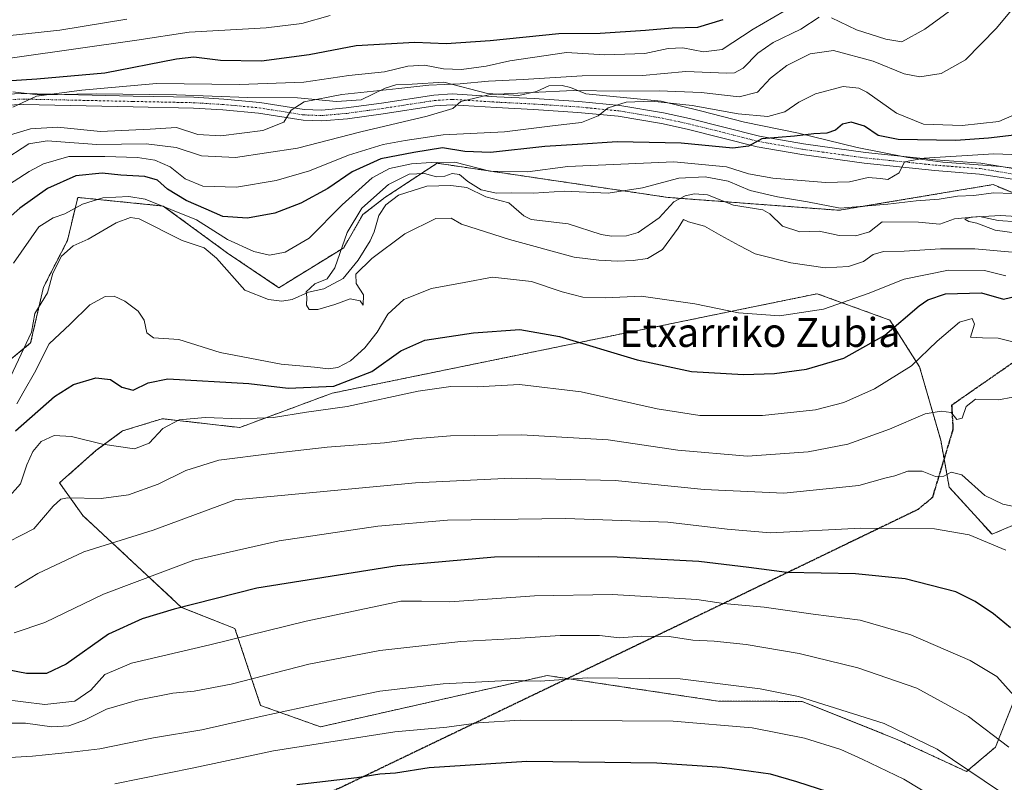
# Model space of a CAD drawing. Units: metres. Extents: x 640895 to 644339, y 4762269 to 4764653.
# Drawn here: x 643928 to 644201, y 4763378 to 4763589 of the extents above; entities that cross this region are included whole.
import ezdxf
from ezdxf.enums import TextEntityAlignment as Align

# ---------------------------------------------------------------- set-up
doc = ezdxf.new("R2010")
doc.units = ezdxf.units.M
doc.header["$MEASUREMENT"] = 0
for name, pattern in [('TRAZO_Y_PUNTO', [1, 0.5, -0.25, 0, -0.25]), ('TRAZOS', [0.75, 0.5, -0.25]), ('TRAZOS2', [0.375, 0.25, -0.125]), ('TRAZOSX2', [1.5, 1, -0.5])]:
    doc.linetypes.add(name, pattern=pattern)
for name, color, linetype, lineweight in [('Arbolado forestal', 92, 'TRAZOS', 0), ('Arbolado forestal CxS', 92, 'Continuous', 0), ('Corriente natural lineal', 142, 'Continuous', 13), ('Curva de nivel maestra', 36, 'Continuous', 30), ('Curva de nivel normal', 36, 'Continuous', 0), ('Espacio natural protegido', 2, 'Continuous', 13), ('Espacio natural protegido CxS', 2, 'Continuous', 0), ('Pista no pavimentada', 254, 'Continuous', 13), ('Pista no pavimentada Cxs', 254, 'Continuous', 0), ('Pista pavimentada eje', 135, 'TRAZO_Y_PUNTO', 0), ('Ruta', 19, 'TRAZOS2', 30), ('Senda', 19, 'TRAZOSX2', 0), ('Texto cartográfico', 19, 'Continuous', 0)]:
    doc.layers.add(name, color=color, linetype=linetype, lineweight=lineweight)
doc.styles.add('Arial', font='txt', dxfattribs={"height": 0.2})

# ---------------------------------------------------------------- blocks, each defined once
blk = doc.blocks.new('*U154')
at = {"layer": 'Arbolado forestal CxS', "color": 92, "linetype": 'Continuous', "lineweight": 0}
for points in [[(643915.67, 4763486.51, 818.29), (643931.48, 4763499.49, 817.41), (643935.03, 4763514.88, 817.24), (643941.66, 4763527.83, 816.95), (643944.5, 4763539.74, 820.88), (643968.16, 4763537.37, 819.08), (643985.9, 4763524.35, 816.61), (644000.15, 4763514.78, 815.67), (644018.06, 4763525.82, 814.89), (644023.34, 4763534.98, 815.14), (644029.48, 4763539.73, 814.37), (644043.87, 4763549.21, 818.26), (644107.75, 4763539.74, 812.06), (644155.07, 4763536.18, 814.38), (644197.65, 4763543.28, 816.93), (644205, 4763540.23, 814.46)], [(644218.12, 4763455.48, 835.05), (644197.36, 4763446.58, 844.03), (644185.53, 4763459.6, 841.11), (644183.16, 4763472.62, 836.66), (644177.33, 4763492.87, 830.15), (644169.08, 4763505.82, 823.47), (644149.02, 4763513.11, 818.33), (644131.27, 4763509.47, 819.25), (644014.9, 4763485.61, 825.59), (643989.29, 4763476.1, 830.94), (643967.86, 4763478.55, 828.96), (643963.51, 4763477.2, 828.19), (643956.91, 4763475.16, 828.4), (643949.54, 4763469.71, 830.51), (643939.47, 4763460.79, 833.59), (643945.95, 4763451.73, 836.44), (643973.24, 4763426.35, 850.08), (643987.97, 4763420.54, 854.01), (643995.07, 4763399.24, 863.02), (644011.63, 4763393.32, 867.57), (644066.35, 4763405.71, 864.86), (644074.33, 4763407.52, 864.19), (644097.99, 4763403.97, 866.23), (644121.65, 4763400.42, 867.04), (644144.89, 4763400.36, 865.38), (644171.33, 4763389.76, 865.93), (644190.33, 4763380.95, 865.13), (644198.28, 4763387.69, 860.89), (644204.52, 4763403.26, 854.27)]]:
    blk.add_polyline3d(points, dxfattribs=at)
blk = doc.blocks.new('*U158')
at = {"layer": 'Curva de nivel normal', "color": 36, "linetype": 'Continuous', "lineweight": 0}
for points in [[(644201.98, 4763387.66, 860), (644190.84, 4763396.15, 860), (644176.54, 4763404.02, 860), (644160.24, 4763409.68, 860), (644144.03, 4763413.62, 860), (644129.36, 4763416.08, 860), (644120.5, 4763417.06, 860), (644114.62, 4763417.32, 860), (644108.04, 4763418.28, 860), (644100.42, 4763418.37, 860), (644094.36, 4763417.95, 860), (644088.78, 4763418.62, 860), (644077.9, 4763418.54, 860), (644064.08, 4763417.62, 860), (644050.43, 4763416.96, 860), (644028.07, 4763414.45, 860), (644008.38, 4763410.68, 860), (643986.92, 4763405.09, 860), (643976.68, 4763403.16, 860), (643970.79, 4763402.66, 860), (643961.04, 4763400.73, 860), (643952.46, 4763398.19, 860), (643946.37, 4763395.16, 860), (643942.04, 4763393.59, 860), (643937.37, 4763393.37, 860), (643930.07, 4763394.31, 860), (643922.81, 4763394.37, 860)], [(643917.13, 4763583.6, 860), (643939.56, 4763586.01, 860), (643958.04, 4763589.08, 860)]]:
    blk.add_polyline3d(points, dxfattribs=at)
blk = doc.blocks.new('*U164')
at = {"layer": 'Curva de nivel normal', "color": 36, "linetype": 'Continuous', "lineweight": 0}
blk.add_polyline3d([(644209.58, 4763529.12, 810), (644198.2, 4763530.73, 810), (644193.11, 4763532.63, 810), (644190.94, 4763533.13, 810), (644189.86, 4763533.73, 810), (644191.62, 4763534.32, 810), (644199.77, 4763534.78, 810), (644208.23, 4763534.21, 810)], dxfattribs=at)
blk = doc.blocks.new('*U173')
at = {"layer": 'Curva de nivel normal', "color": 36, "linetype": 'Continuous', "lineweight": 0}
for points in [[(644203.5, 4763499.73, 830), (644199.08, 4763500.86, 830), (644194.72, 4763500.87, 830), (644191.36, 4763501.07, 830), (644192.53, 4763504.68, 830), (644191.9, 4763506.28, 830), (644188.32, 4763505.26, 830), (644182.18, 4763500.01, 830), (644175.07, 4763493.18, 830), (644164.86, 4763486.81, 830), (644156.4, 4763483.07, 830), (644148.5, 4763481, 830), (644133.92, 4763479.44, 830), (644116.52, 4763479.47, 830), (644104.76, 4763481.23, 830), (644083.71, 4763485.99, 830), (644066.7, 4763487.99, 830), (644054.94, 4763487.32, 830), (644047.66, 4763487.45, 830), (644038.61, 4763486.17, 830), (644019.04, 4763481.92, 830), (644007.77, 4763480.36, 830), (643998.63, 4763478.89, 830), (643989.6, 4763478.47, 830), (643979.71, 4763478.92, 830), (643972.54, 4763478.22, 830), (643968.04, 4763475.85, 830), (643964.3, 4763471.74, 830), (643960.25, 4763470.24, 830), (643951.33, 4763471.51, 830), (643942.81, 4763473.65, 830), (643938.02, 4763473.87, 830), (643934.37, 4763472.22, 830), (643932.11, 4763469.46, 830), (643930.45, 4763465.77, 830), (643928.68, 4763460.56, 830), (643924.92, 4763456.26, 830)], [(643916.95, 4763537.89, 830), (643931.04, 4763546.93, 830), (643935.08, 4763549.01, 830), (643942.04, 4763551.07, 830), (643952.04, 4763551.04, 830), (643961, 4763550.78, 830), (643965.86, 4763550.08, 830), (643970.04, 4763548.24, 830), (643974.23, 4763544.89, 830), (643979.09, 4763542.86, 830), (643988.37, 4763542.54, 830), (643999.37, 4763544.38, 830), (644008.63, 4763547.13, 830), (644019.41, 4763551.44, 830), (644028.96, 4763554.41, 830), (644035.04, 4763555.49, 830), (644045.56, 4763557.09, 830), (644062.5, 4763557.87, 830), (644076.56, 4763559.62, 830), (644083.86, 4763560.48, 830), (644088.44, 4763562.28, 830), (644091.16, 4763564.53, 830), (644096.16, 4763566.09, 830), (644103.26, 4763566.35, 830), (644114.46, 4763565.15, 830), (644127.18, 4763562.85, 830), (644135.4, 4763562.16, 830), (644140.03, 4763563.45, 830), (644143.96, 4763566.1, 830), (644148.55, 4763568.37, 830), (644156.18, 4763570.4, 830), (644160.5, 4763569.98, 830), (644162.76, 4763568.86, 830), (644170.97, 4763563.08, 830), (644178.44, 4763560.04, 830), (644189.07, 4763559.64, 830), (644199.23, 4763560.74, 830), (644206.45, 4763563.88, 830)]]:
    blk.add_polyline3d(points, dxfattribs=at)
blk = doc.blocks.new('*U176')
at = {"layer": 'Curva de nivel normal', "color": 36, "linetype": 'Continuous', "lineweight": 0}
for points in [[(644142.76, 4763592.96, 845), (644131.3, 4763586.26, 845), (644122.76, 4763580.66, 845), (644117.57, 4763579.98, 845), (644111.85, 4763581.12, 845), (644107.76, 4763580.94, 845), (644101.33, 4763579.52, 845), (644090.25, 4763579.18, 845), (644079.67, 4763579.86, 845), (644063.98, 4763577.55, 845), (644057.5, 4763576.08, 845), (644050.65, 4763575.11, 845), (644045.7, 4763575.34, 845), (644040.4, 4763576.32, 845), (644035.84, 4763576.09, 845), (644029.32, 4763574.5, 845), (644019.48, 4763573.5, 845), (644007.05, 4763571.59, 845), (643989.24, 4763570.93, 845), (643966.27, 4763571.27, 845), (643945.67, 4763569.44, 845), (643933.08, 4763567.72, 845), (643926.53, 4763564.66, 845)], [(643926.96, 4763419.31, 845), (643935.37, 4763422.2, 845), (643951.65, 4763430.06, 845), (643976.61, 4763439.46, 845), (644000.25, 4763444.73, 845), (644027.54, 4763448.83, 845), (644046.75, 4763450.45, 845), (644079.38, 4763450.95, 845), (644107.7, 4763449.9, 845), (644124.15, 4763448.03, 845), (644136.07, 4763446.97, 845), (644161.04, 4763448.25, 845), (644181.43, 4763448.1, 845), (644191.03, 4763446.45, 845), (644201.16, 4763442.18, 845)]]:
    blk.add_polyline3d(points, dxfattribs=at)
blk = doc.blocks.new('*U182')
at = {"layer": 'Curva de nivel normal', "color": 36, "linetype": 'Continuous', "lineweight": 0}
for points in [[(644230.27, 4763368.44, 855), (644209.04, 4763395.74, 855), (644198.66, 4763407.26, 855), (644191.28, 4763411.71, 855), (644174.88, 4763418.81, 855), (644160.93, 4763422.79, 855), (644147.86, 4763424.47, 855), (644134.36, 4763426.4, 855), (644123.12, 4763427.44, 855), (644115.72, 4763428.56, 855), (644092.32, 4763429.93, 855), (644070.86, 4763429.55, 855), (644047.38, 4763427.87, 855), (644039.58, 4763428.11, 855), (644033.88, 4763428.08, 855), (644007.71, 4763422.58, 855), (643981.04, 4763415.99, 855), (643959.37, 4763410.91, 855), (643952.04, 4763407.79, 855), (643948.11, 4763403.43, 855), (643943.73, 4763400.44, 855), (643935.45, 4763399.47, 855), (643923.46, 4763400.99, 855)], [(643910.76, 4763576.14, 855), (643960.83, 4763583.26, 855), (643975.28, 4763585.45, 855), (643996.61, 4763586.61, 855), (644006.44, 4763587.89, 855), (644014.35, 4763590.1, 855)]]:
    blk.add_polyline3d(points, dxfattribs=at)
blk = doc.blocks.new('*U188')
at = {"layer": 'Curva de nivel normal', "color": 36, "linetype": 'Continuous', "lineweight": 0}
for points in [[(644204.78, 4763453.99, 840), (644200.37, 4763454.9, 840), (644195.39, 4763457.29, 840), (644189.02, 4763462.98, 840), (644186.03, 4763463.8, 840), (644184.03, 4763462.62, 840), (644181.7, 4763462.58, 840), (644178.03, 4763464, 840), (644174.06, 4763464.07, 840), (644170.48, 4763462.74, 840), (644167.72, 4763462.1, 840), (644160.54, 4763460.11, 840), (644139.79, 4763457.98, 840), (644117.76, 4763458.92, 840), (644093.09, 4763461.49, 840), (644064.51, 4763462.11, 840), (644037.95, 4763460.83, 840), (643988.04, 4763456.11, 840), (643965.4, 4763447.74, 840), (643946.16, 4763441.76, 840), (643933.46, 4763435.71, 840), (643927.15, 4763431.82, 840)], [(643924.04, 4763556.49, 840), (643931.4, 4763558.7, 840), (643938.9, 4763559.22, 840), (643950.76, 4763558, 840), (643964.52, 4763558.58, 840), (643971.8, 4763559.05, 840), (643977.68, 4763557.14, 840), (643984.12, 4763556.8, 840), (643995.74, 4763558.26, 840), (644001.54, 4763560.55, 840), (644003.54, 4763563.89, 840), (644007.12, 4763566.22, 840), (644017.58, 4763568.18, 840), (644033.32, 4763569.85, 840), (644041.63, 4763570.82, 840), (644050.28, 4763571.12, 840), (644058.14, 4763571.92, 840), (644067.7, 4763572.4, 840), (644084.03, 4763573.39, 840), (644100.7, 4763573.47, 840), (644112.7, 4763574.58, 840), (644124.03, 4763574.13, 840), (644126.12, 4763574.2, 840), (644128.52, 4763575.46, 840), (644132.59, 4763579.64, 840), (644136.86, 4763582.55, 840), (644144.52, 4763586.24, 840), (644149.58, 4763589.62, 840)], [(644152.96, 4763589.37, 840), (644159.9, 4763586.05, 840), (644167.95, 4763583.48, 840), (644172.37, 4763582.82, 840), (644178.74, 4763586.24, 840), (644194.03, 4763597.56, 840)]]:
    blk.add_polyline3d(points, dxfattribs=at)
blk = doc.blocks.new('*U190')
at = {"layer": 'Curva de nivel normal', "color": 36, "linetype": 'Continuous', "lineweight": 0}
for points in [[(644207.04, 4763485.24, 835), (644199.16, 4763483.76, 835), (644192.78, 4763483.96, 835), (644190.16, 4763481.96, 835), (644189.14, 4763478.67, 835), (644187.63, 4763478.35, 835), (644186.03, 4763480.22, 835), (644183.26, 4763480.65, 835), (644178.91, 4763479.91, 835), (644169.02, 4763475.63, 835), (644157.49, 4763471.54, 835), (644146.51, 4763469.37, 835), (644129.7, 4763468.19, 835), (644110.49, 4763469.8, 835), (644091.24, 4763472.66, 835), (644067.2, 4763474.06, 835), (644047.62, 4763473.81, 835), (644037.46, 4763472.99, 835), (644029.38, 4763471.89, 835), (644013.51, 4763470.69, 835), (643998.21, 4763468.91, 835), (643983.52, 4763467.12, 835), (643974.39, 4763464.25, 835), (643966.78, 4763460.42, 835), (643958.53, 4763457.49, 835), (643950.97, 4763456.46, 835), (643941.69, 4763456.64, 835), (643939.85, 4763456.31, 835), (643937.71, 4763454.33, 835), (643932.37, 4763448.1, 835), (643921.9, 4763442.7, 835)], [(643923.37, 4763549.58, 835), (643930.97, 4763554.52, 835), (643936.08, 4763555.4, 835), (643949.75, 4763554.38, 835), (643963.46, 4763554.58, 835), (643971.69, 4763553.54, 835), (643978.72, 4763551.24, 835), (643988.14, 4763550.8, 835), (644005.3, 4763553.37, 835), (644022.76, 4763557.84, 835), (644041.1, 4763562.18, 835), (644048.22, 4763564.31, 835), (644050.42, 4763566.23, 835), (644058.58, 4763568.18, 835), (644081.64, 4763569.3, 835), (644094.46, 4763569.11, 835), (644105.26, 4763569.23, 835), (644116.9, 4763568.75, 835), (644127.43, 4763567.54, 835), (644132.49, 4763568.82, 835), (644136.11, 4763572.75, 835), (644140.63, 4763576.19, 835), (644147.09, 4763579.42, 835), (644153.5, 4763580.37, 835), (644164.5, 4763577.39, 835), (644173.02, 4763573.96, 835), (644177.41, 4763573.12, 835), (644183.33, 4763574, 835), (644190.05, 4763577.76, 835), (644198.56, 4763586.55, 835), (644202.64, 4763591.41, 835)]]:
    blk.add_polyline3d(points, dxfattribs=at)
blk = doc.blocks.new('*U195')
at = {"layer": 'Curva de nivel normal', "color": 36, "linetype": 'Continuous', "lineweight": 0}
blk.add_polyline3d([(644199.46, 4763375.56, 865), (644182.2, 4763387.16, 865), (644167.56, 4763394.26, 865), (644143.85, 4763401.68, 865), (644133.24, 4763403.8, 865), (644111.08, 4763406.61, 865), (644085.39, 4763406.92, 865), (644072.42, 4763405.98, 865), (644063.47, 4763406.14, 865), (644045.54, 4763405.26, 865), (644028.07, 4763403.22, 865), (644015.99, 4763400.66, 865), (643995.53, 4763396.28, 865), (643978.8, 4763392.47, 865), (643965.44, 4763390.26, 865), (643950.62, 4763387.21, 865), (643942.74, 4763386.34, 865), (643932.04, 4763385.24, 865), (643921.04, 4763384.56, 865)], dxfattribs=at)
blk = doc.blocks.new('*U203')
at = {"layer": 'Curva de nivel normal', "color": 36, "linetype": 'Continuous', "lineweight": 0}
for points in [[(644201.16, 4763518.06, 820), (644195.23, 4763519.53, 820), (644185.36, 4763519.59, 820), (644173.03, 4763517.16, 820), (644163.12, 4763513.16, 820), (644150.77, 4763508.8, 820), (644138.56, 4763507, 820), (644127.27, 4763507.8, 820), (644115.12, 4763510.31, 820), (644100.3, 4763512.41, 820), (644090.51, 4763512, 820), (644084.2, 4763512.15, 820), (644078.49, 4763513.64, 820), (644069.95, 4763516.47, 820), (644059.18, 4763517.68, 820), (644051.38, 4763516.25, 820), (644042.36, 4763514.56, 820), (644034.7, 4763511.5, 820), (644030.27, 4763507.44, 820), (644027.28, 4763502.46, 820), (644023.89, 4763498.17, 820), (644019.91, 4763494.58, 820), (644016.47, 4763492.68, 820), (644013.86, 4763492.34, 820), (644009.98, 4763492.82, 820), (644000.74, 4763493.65, 820), (643983.85, 4763496.82, 820), (643972.42, 4763500.49, 820), (643965.49, 4763500.88, 820), (643963.58, 4763502.26, 820), (643962.91, 4763505.77, 820), (643961.26, 4763508.28, 820), (643957.53, 4763511.04, 820), (643954.61, 4763512.46, 820), (643952.05, 4763512.34, 820), (643947.87, 4763510.06, 820), (643942.45, 4763504.66, 820), (643936.64, 4763499.22, 820), (643932.54, 4763491.22, 820), (643929.69, 4763486.24, 820), (643927.68, 4763482.65, 820)], [(643926.72, 4763521.55, 820), (643933.72, 4763531.6, 820), (643937.74, 4763534.12, 820), (643940.98, 4763535.19, 820), (643945.84, 4763537.87, 820), (643951.47, 4763539.64, 820), (643958.62, 4763539.96, 820), (643963.19, 4763539.29, 820), (643977.32, 4763533.5, 820), (643985.89, 4763528.09, 820), (643993.19, 4763524.78, 820), (643997.51, 4763523.81, 820), (644001.87, 4763524.6, 820), (644008.55, 4763528.52, 820), (644017.64, 4763537.71, 820), (644025.94, 4763545.14, 820), (644030.71, 4763547.76, 820), (644036.77, 4763549.06, 820), (644042.22, 4763549.44, 820), (644048.76, 4763549.46, 820), (644058.51, 4763547.03, 820), (644068.92, 4763546.78, 820), (644080.03, 4763548.32, 820), (644109.32, 4763549.63, 820), (644123.95, 4763548.16, 820), (644130.01, 4763546.31, 820), (644136.7, 4763545.07, 820), (644151.29, 4763543.85, 820), (644157.98, 4763544.06, 820), (644163.06, 4763545.25, 820), (644166.48, 4763545.01, 820), (644168.53, 4763544.69, 820), (644171.69, 4763546.55, 820), (644173.18, 4763549.57, 820), (644178.56, 4763550.63, 820), (644197.89, 4763551.77, 820), (644205.35, 4763551.55, 820)]]:
    blk.add_polyline3d(points, dxfattribs=at)
blk = doc.blocks.new('*U204')
at = {"layer": 'Curva de nivel normal', "color": 36, "linetype": 'Continuous', "lineweight": 0}
blk.add_polyline3d([(644193.71, 4763366.28, 870), (644172.98, 4763378.85, 870), (644161.48, 4763384.35, 870), (644155.52, 4763387.05, 870), (644145.49, 4763390.18, 870), (644131.04, 4763393.03, 870), (644109.14, 4763394.92, 870), (644066.86, 4763395.18, 870), (644055.36, 4763394.42, 870), (644046.59, 4763393.26, 870), (644032.16, 4763391.91, 870), (643998.68, 4763386.71, 870), (643976.62, 4763381.96, 870), (643954.8, 4763377.54, 870)], dxfattribs=at)
blk = doc.blocks.new('*U205')
at = {"layer": 'Curva de nivel normal', "color": 36, "linetype": 'Continuous', "lineweight": 0}
blk.add_polyline3d([(644202.9, 4763524.56, 815), (644192.62, 4763525.54, 815), (644183.07, 4763525.57, 815), (644173.09, 4763524.86, 815), (644167.31, 4763524.81, 815), (644164.5, 4763523.97, 815), (644161.78, 4763522.06, 815), (644157.65, 4763520.66, 815), (644151.18, 4763520.28, 815), (644141.68, 4763521.66, 815), (644131.82, 4763524.18, 815), (644127.47, 4763526.42, 815), (644122.39, 4763529.25, 815), (644117.82, 4763531.83, 815), (644113.45, 4763532.98, 815), (644112.02, 4763533.66, 815), (644110.58, 4763531.22, 815), (644106.25, 4763525.3, 815), (644102.04, 4763522.89, 815), (644098.08, 4763522.32, 815), (644093.77, 4763522.15, 815), (644088.61, 4763522.4, 815), (644081.76, 4763523.25, 815), (644063.93, 4763528.12, 815), (644050.64, 4763532.36, 815), (644047.79, 4763533.98, 815), (644043.58, 4763533.91, 815), (644035.01, 4763529.64, 815), (644025.85, 4763522.89, 815), (644021.46, 4763518.55, 815), (644021.54, 4763515.97, 815), (644023.55, 4763512.84, 815), (644023.48, 4763509.95, 815), (644022.64, 4763511.15, 815), (644019.88, 4763511.73, 815), (644015.6, 4763510.11, 815), (644010.87, 4763508.72, 815), (644008.55, 4763508.73, 815), (644007.78, 4763509.96, 815), (644007.87, 4763512.05, 815), (644007.72, 4763513.6, 815), (644010.07, 4763515.89, 815), (644013.51, 4763517.19, 815), (644015.6, 4763520.25, 815), (644019.03, 4763530.05, 815), (644023.08, 4763536.8, 815), (644030.44, 4763543.3, 815), (644036.19, 4763546.21, 815), (644040.36, 4763546.38, 815), (644043.76, 4763545.48, 815), (644046.03, 4763545.6, 815), (644048.03, 4763546.4, 815), (644050.04, 4763546.12, 815), (644052.41, 4763544.14, 815), (644056.11, 4763541.81, 815), (644060.3, 4763540.88, 815), (644064.48, 4763541.05, 815), (644070.58, 4763540.9, 815), (644079.12, 4763541.44, 815), (644091.19, 4763540.96, 815), (644100.66, 4763542.38, 815), (644110.74, 4763545.11, 815), (644118.04, 4763545.41, 815), (644124.36, 4763544.28, 815), (644130.44, 4763541.66, 815), (644138.03, 4763539.87, 815), (644146.36, 4763538.56, 815), (644155.36, 4763536.77, 815), (644168.5, 4763537.9, 815), (644176.4, 4763538.84, 815), (644182.72, 4763539.28, 815), (644187.84, 4763540.1, 815), (644192.36, 4763540.25, 815), (644197.78, 4763541, 815), (644203.01, 4763540.84, 815)], dxfattribs=at)
blk = doc.blocks.new('*U212')
at = {"layer": 'Curva de nivel maestra', "color": 36, "linetype": 'Continuous', "lineweight": 30}
for points in [[(644202.48, 4763420.75, 850), (644197.8, 4763424.58, 850), (644192.7, 4763427.96, 850), (644187.36, 4763430.68, 850), (644173.36, 4763434.22, 850), (644159.62, 4763435.67, 850), (644140.58, 4763436.05, 850), (644130.09, 4763437.43, 850), (644116.23, 4763439.04, 850), (644093.7, 4763440.22, 850), (644071.8, 4763440.32, 850), (644059.75, 4763440.27, 850), (644032.86, 4763437.85, 850), (643994.04, 4763431.65, 850), (643971.19, 4763425.91, 850), (643962.32, 4763423.17, 850), (643953.04, 4763418.92, 850), (643941.33, 4763410.66, 850), (643935.85, 4763408.11, 850), (643930.33, 4763408.07, 850), (643919.71, 4763410.07, 850)], [(643918.98, 4763571.62, 850), (643933.2, 4763572.5, 850), (643952.04, 4763574.22, 850), (643971.79, 4763578.07, 850), (643976.6, 4763578.65, 850), (643984.01, 4763577.66, 850), (643995.32, 4763577.5, 850), (644008.47, 4763579.3, 850), (644021.52, 4763581.78, 850), (644037.7, 4763582.71, 850), (644046.36, 4763582.34, 850), (644058.56, 4763583.14, 850), (644077.58, 4763585.06, 850), (644088.95, 4763585.14, 850), (644101.56, 4763585.97, 850), (644108.86, 4763586.64, 850), (644116.04, 4763586.83, 850), (644123.02, 4763588.93, 850)]]:
    blk.add_polyline3d(points, dxfattribs=at)
blk = doc.blocks.new('*U221')
at = {"layer": 'Curva de nivel maestra', "color": 36, "linetype": 'Continuous', "lineweight": 30}
blk.add_polyline3d([(644155.1, 4763374.31, 875), (644143.42, 4763378.13, 875), (644136.05, 4763380.26, 875), (644122.71, 4763382.09, 875), (644104.7, 4763383.3, 875), (644068.7, 4763383.76, 875), (644041.7, 4763381.95, 875), (644032.43, 4763380.55, 875), (644028.02, 4763380.21, 875), (644021.72, 4763379.25, 875), (644005.1, 4763377.28, 875)], dxfattribs=at)
blk = doc.blocks.new('*U224')
at = {"layer": 'Curva de nivel maestra', "color": 36, "linetype": 'Continuous', "lineweight": 30}
for points in [[(644205.04, 4763557.15, 825), (644196.42, 4763556.11, 825), (644187.38, 4763555.5, 825), (644171.4, 4763555.79, 825), (644165.83, 4763556.88, 825), (644162.06, 4763559.44, 825), (644158.36, 4763560.58, 825), (644156.03, 4763559.99, 825), (644154.03, 4763558.31, 825), (644151.7, 4763557.53, 825), (644148.03, 4763557.33, 825), (644142.7, 4763556.67, 825), (644133.7, 4763555.91, 825), (644130.03, 4763553.96, 825), (644125.7, 4763553.4, 825), (644111.36, 4763554.73, 825), (644093.7, 4763555.11, 825), (644082.7, 4763554.41, 825), (644073.7, 4763553.82, 825), (644058.69, 4763552.16, 825), (644051.6, 4763552.43, 825), (644045.35, 4763553.5, 825), (644037.41, 4763552.13, 825), (644028.32, 4763550.43, 825), (644020.37, 4763546.79, 825), (644013.68, 4763542.24, 825), (644006.21, 4763538.14, 825), (643998.98, 4763535.43, 825), (643991.5, 4763534, 825), (643984.66, 4763534.47, 825), (643980, 4763536.5, 825), (643974.53, 4763538.93, 825), (643969.34, 4763542.06, 825), (643966.52, 4763544.48, 825), (643963.05, 4763545.51, 825), (643956.4, 4763545.88, 825), (643951.3, 4763546.44, 825), (643943.99, 4763545.74, 825), (643936.13, 4763542.25, 825), (643928.47, 4763536.75, 825), (643917.17, 4763526.86, 825)], [(643927.32, 4763475.22, 825), (643938.11, 4763484.69, 825), (643943.37, 4763488.02, 825), (643949.47, 4763489.86, 825), (643953.54, 4763489.4, 825), (643956.72, 4763487.23, 825), (643959.87, 4763486.46, 825), (643963.97, 4763488.44, 825), (643969.45, 4763489.54, 825), (643991.78, 4763488.26, 825), (644002.71, 4763486.98, 825), (644015.37, 4763487.5, 825), (644025.8, 4763491.56, 825), (644033.84, 4763497.36, 825), (644040.5, 4763500.27, 825), (644053.98, 4763502.32, 825), (644066.75, 4763503.22, 825), (644077.7, 4763501.26, 825), (644099.22, 4763494.79, 825), (644114.2, 4763491.64, 825), (644128.61, 4763490.8, 825), (644137.22, 4763491.07, 825), (644146.01, 4763492.28, 825), (644156.33, 4763495.3, 825), (644167.7, 4763501.63, 825), (644177.23, 4763509.74, 825), (644179.57, 4763511.42, 825), (644184.45, 4763513.11, 825), (644194.46, 4763513.32, 825), (644200.52, 4763511.57, 825), (644205.94, 4763512.87, 825)]]:
    blk.add_polyline3d(points, dxfattribs=at)

msp = doc.modelspace()

# ---------------------------------------------------------------- linework, layer by layer
at = {"layer": 'Arbolado forestal', "color": 92, "linetype": 'TRAZOS', "lineweight": 0}
for points in [[(644241.83, 4763530.58, 811.03), (644231.55, 4763529.2, 809.72), (644217.66, 4763534.97, 811.45), (644205, 4763540.23, 814.46), (644197.65, 4763543.28, 816.93), (644155.07, 4763536.18, 814.38), (644123.48, 4763538.55, 811.83), (644111.21, 4763539.48, 811.73), (644107.75, 4763539.74, 812.06), (644043.87, 4763549.21, 818.26), (644029.47, 4763539.73, 814.37), (644023.34, 4763534.98, 815.14), (644018.06, 4763525.82, 814.89), (644000.15, 4763514.78, 815.67), (643985.9, 4763524.35, 816.61), (643968.16, 4763537.37, 819.08), (643944.5, 4763539.74, 820.88), (643941.66, 4763527.83, 816.95), (643935.03, 4763514.88, 817.24), (643933.81, 4763509.59, 817.27), (643931.48, 4763499.49, 817.41), (643929.6, 4763497.94, 817.45), (643915.67, 4763486.51, 818.29)], [(644204.52, 4763403.26, 854.27), (644198.28, 4763387.69, 860.89), (644190.33, 4763380.95, 865.13), (644171.33, 4763389.76, 865.93), (644144.89, 4763400.36, 865.38), (644121.65, 4763400.42, 867.04), (644097.99, 4763403.97, 866.23), (644079.94, 4763406.68, 864.66), (644074.33, 4763407.52, 864.19), (644066.35, 4763405.71, 864.86), (644011.63, 4763393.32, 867.57), (643995.07, 4763399.24, 863.02), (643987.97, 4763420.54, 854.01), (643973.23, 4763426.35, 850.08), (643945.95, 4763451.73, 836.44), (643939.47, 4763460.79, 833.59), (643949.54, 4763469.71, 830.51), (643956.9, 4763475.16, 828.4), (643963.51, 4763477.2, 828.19), (643967.86, 4763478.55, 828.96), (643989.29, 4763476.1, 830.94), (644014.9, 4763485.61, 825.59), (644131.27, 4763509.47, 819.25), (644149.02, 4763513.11, 818.33), (644169.08, 4763505.82, 823.47), (644177.33, 4763492.87, 830.15), (644183.16, 4763472.62, 836.66), (644184.1, 4763467.47, 838.41), (644185.53, 4763459.6, 841.11), (644197.36, 4763446.58, 844.03), (644218.12, 4763455.49, 835.05)], [(644204.52, 4763403.26, 854.27), (644198.28, 4763387.69, 860.89), (644190.33, 4763380.95, 865.13), (644171.33, 4763389.76, 865.93), (644144.89, 4763400.36, 865.38), (644121.65, 4763400.42, 867.04), (644097.99, 4763403.97, 866.23), (644079.94, 4763406.68, 864.66), (644074.33, 4763407.52, 864.19), (644066.35, 4763405.71, 864.86), (644011.63, 4763393.32, 867.57), (643995.07, 4763399.24, 863.02), (643987.97, 4763420.54, 854.01), (643973.23, 4763426.35, 850.08), (643945.95, 4763451.73, 836.44), (643939.47, 4763460.79, 833.59), (643949.54, 4763469.71, 830.51), (643956.9, 4763475.16, 828.4), (643963.51, 4763477.2, 828.19), (643967.86, 4763478.55, 828.96), (643989.29, 4763476.1, 830.94), (644014.9, 4763485.61, 825.59), (644131.27, 4763509.47, 819.25), (644149.02, 4763513.11, 818.33), (644169.08, 4763505.82, 823.47), (644177.33, 4763492.87, 830.15), (644183.16, 4763472.62, 836.66), (644184.1, 4763467.47, 838.41), (644185.53, 4763459.6, 841.11), (644197.36, 4763446.58, 844.03), (644218.12, 4763455.49, 835.05)]]:
    msp.add_polyline3d(points, dxfattribs=at)
at = {"layer": 'Arbolado forestal CxS', "color": 92, "linetype": 'Continuous', "lineweight": 0}
for points in [[(644277.38, 4763607.73, 815.85), (644267.08, 4763583.71, 817.14), (644262.2, 4763566.3, 817.42), (644261.24, 4763533.19, 811.75), (644241.83, 4763530.58, 811.03), (644231.55, 4763529.2, 809.72), (644217.66, 4763534.97, 811.45), (644205, 4763540.23, 814.46), (644197.65, 4763543.28, 816.93), (644155.07, 4763536.18, 814.38), (644107.75, 4763539.74, 812.06), (644043.87, 4763549.21, 818.26), (644029.48, 4763539.73, 814.37), (644023.34, 4763534.98, 815.14), (644018.06, 4763525.82, 814.89), (644000.15, 4763514.78, 815.67), (643985.9, 4763524.35, 816.61), (643968.16, 4763537.37, 819.08), (643944.5, 4763539.74, 820.88), (643941.66, 4763527.83, 816.95), (643935.03, 4763514.88, 817.24), (643931.48, 4763499.49, 817.41), (643915.67, 4763486.51, 818.29)], [(644204.52, 4763403.26, 854.27), (644198.28, 4763387.69, 860.89), (644190.33, 4763380.95, 865.13), (644171.33, 4763389.76, 865.93), (644144.89, 4763400.36, 865.38), (644121.65, 4763400.42, 867.04), (644097.99, 4763403.97, 866.23), (644074.33, 4763407.52, 864.19), (644066.35, 4763405.71, 864.86), (644011.63, 4763393.32, 867.57), (643995.07, 4763399.24, 863.02), (643987.97, 4763420.54, 854.01), (643973.24, 4763426.35, 850.08), (643945.95, 4763451.73, 836.44), (643939.47, 4763460.79, 833.59), (643949.54, 4763469.71, 830.51), (643956.91, 4763475.16, 828.4), (643963.51, 4763477.2, 828.19), (643967.86, 4763478.55, 828.96), (643989.29, 4763476.1, 830.94), (644014.9, 4763485.61, 825.59), (644131.27, 4763509.47, 819.25), (644149.02, 4763513.11, 818.33), (644169.08, 4763505.82, 823.47), (644177.33, 4763492.87, 830.15), (644183.16, 4763472.62, 836.66), (644185.53, 4763459.6, 841.11), (644197.36, 4763446.58, 844.03), (644218.12, 4763455.48, 835.05)]]:
    msp.add_polyline3d(points, dxfattribs=at)
at = {"layer": 'Corriente natural lineal', "color": 142, "linetype": 'Continuous', "lineweight": 13}
msp.add_polyline3d([(643924.54, 4763487.19, 817.67), (643931.72, 4763502.45, 817.33), (643932.6, 4763507.63, 817.29), (643936.14, 4763513.36, 817.17), (643937.58, 4763518.79, 817.09), (643939.99, 4763523.51, 817), (643943.24, 4763526.36, 816.9), (643947.42, 4763528.21, 816.72), (643955.15, 4763532.73, 816.29), (643959.14, 4763534.15, 816.4), (643961.54, 4763533.83, 816.32), (643973.35, 4763527.84, 816.07), (643979.47, 4763525.83, 816.31), (643982.89, 4763522.98, 815.64), (643990.73, 4763514.13, 815.28), (643997.24, 4763511.48, 815.31), (644000.91, 4763511.09, 815.2), (644003.77, 4763511.49, 815.12), (644008.36, 4763513.58, 814.97), (644012.52, 4763514.43, 814.86), (644017.89, 4763517.29, 814.57), (644022.1, 4763522.39, 814.61), (644025.41, 4763527.77, 814.43), (644026.51, 4763530.22, 814.32), (644027.74, 4763534.75, 814.22), (644029.74, 4763537.66, 814.12), (644033.2, 4763540.41, 814.08), (644041.07, 4763542.89, 813.94), (644047.65, 4763543.08, 813.49), (644052.1, 4763542.49, 814.05), (644057.36, 4763539.87, 814.38), (644063.69, 4763538.21, 813.49), (644067.88, 4763534.67, 813.17), (644069.93, 4763533.61, 813.04), (644080.12, 4763532.47, 812.79), (644089.28, 4763529.52, 812.58), (644092.09, 4763529.05, 812.49), (644096.28, 4763529.1, 812.53), (644099.5, 4763530.03, 812.44), (644105.31, 4763534.08, 812.1), (644109.37, 4763538.49, 811.69), (644112.45, 4763540.14, 811.8), (644115.04, 4763540.76, 812.03), (644118.7, 4763540.43, 812.27), (644125.9, 4763537.61, 812.03), (644133.98, 4763536.33, 811.97), (644135.87, 4763535.19, 811.7), (644139.45, 4763531.78, 811.51), (644144.22, 4763530.24, 811.26), (644149.58, 4763530.42, 811.41), (644155.07, 4763529.21, 811.15), (644159.67, 4763529.1, 811), (644163.51, 4763530.24, 811.06), (644167, 4763533, 810.67), (644177.03, 4763532.87, 810.36), (644182.93, 4763532.35, 810.68), (644187.01, 4763533.84, 810.55), (644193.88, 4763534.5, 810.48), (644199.09, 4763533.33, 809.78), (644209.52, 4763532.64, 809.79)], dxfattribs=at)
at = {"layer": 'Espacio natural protegido', "color": 2, "linetype": 'Continuous', "lineweight": 13}
msp.add_polyline3d([(644213.21, 4763546.51, 816.57), (644199.7, 4763548.3, 817.36), (644183.79, 4763549.51, 819.58), (644174.11, 4763550.76, 820.99), (644160.06, 4763553.55, 821.3), (644143.82, 4763557.54, 825.4), (644128.88, 4763560.56, 827.67), (644116.73, 4763563.65, 827.73), (644105.86, 4763566.4, 830.69), (644084.98, 4763568.36, 832.3), (644080.74, 4763570.15, 834.71), (644078.44, 4763570.72, 835.77), (644074.76, 4763570.62, 836), (644071.37, 4763569, 834.23), (644066.45, 4763567.97, 833.66), (644057.8, 4763568.49, 834.65), (644045.77, 4763571.59, 839.98), (644037.03, 4763571.09, 839.62), (644032.52, 4763570.89, 840.11), (644029.56, 4763569.99, 839.49), (644022.92, 4763566.76, 838.42), (644016.07, 4763566.31, 839.23), (644005.25, 4763567.28, 840.81), (643991.53, 4763567.41, 842.44), (643971.83, 4763568.13, 842.56), (643949.6, 4763568.4, 844.05), (643933.6, 4763568.08, 844.85), (643926.6, 4763568.91, 845.62)], dxfattribs=at)
msp.add_polyline3d([(644213.21, 4763546.51, 816.57), (644199.7, 4763548.3, 817.36), (644183.79, 4763549.51, 819.58), (644174.11, 4763550.76, 820.99), (644160.06, 4763553.55, 821.3), (644143.82, 4763557.54, 825.4), (644128.88, 4763560.56, 827.67), (644116.73, 4763563.65, 827.73), (644105.86, 4763566.4, 830.69), (644084.98, 4763568.36, 832.3), (644080.74, 4763570.15, 834.71), (644078.44, 4763570.72, 835.77), (644074.76, 4763570.62, 836), (644071.37, 4763569, 834.23), (644066.45, 4763567.97, 833.66), (644057.8, 4763568.49, 834.65), (644045.77, 4763571.59, 839.98), (644037.03, 4763571.09, 839.62), (644032.52, 4763570.89, 840.11), (644029.56, 4763569.99, 839.49), (644022.92, 4763566.76, 838.42), (644016.07, 4763566.31, 839.23), (644005.25, 4763567.28, 840.81), (643991.53, 4763567.41, 842.44), (643971.83, 4763568.13, 842.56), (643949.6, 4763568.4, 844.05), (643933.6, 4763568.08, 844.85), (643926.6, 4763568.91, 845.62)], dxfattribs=at)
at = {"layer": 'Espacio natural protegido CxS', "color": 2, "linetype": 'Continuous', "lineweight": 0}
for points in [[(644213.21, 4763546.51, 816.57), (644199.7, 4763548.3, 817.36), (644183.79, 4763549.51, 819.58), (644174.11, 4763550.76, 820.99), (644160.06, 4763553.55, 821.3), (644143.82, 4763557.54, 825.4), (644128.88, 4763560.56, 827.67), (644116.73, 4763563.65, 827.73), (644105.86, 4763566.4, 830.69), (644084.98, 4763568.36, 832.3), (644080.74, 4763570.15, 834.71), (644078.44, 4763570.72, 835.77), (644074.76, 4763570.62, 836), (644071.37, 4763569, 834.23), (644066.45, 4763567.97, 833.66), (644057.8, 4763568.49, 834.65), (644045.77, 4763571.59, 839.98), (644037.03, 4763571.09, 839.62), (644032.52, 4763570.89, 840.11), (644029.56, 4763569.99, 839.49), (644022.92, 4763566.76, 838.42), (644016.07, 4763566.31, 839.23), (644005.25, 4763567.28, 840.81), (643991.53, 4763567.41, 842.44), (643971.83, 4763568.13, 842.56), (643949.6, 4763568.4, 844.05), (643933.6, 4763568.08, 844.85), (643926.6, 4763568.91, 845.62)], [(644213.21, 4763546.51, 816.57), (644199.7, 4763548.3, 817.36), (644183.79, 4763549.51, 819.58), (644174.11, 4763550.76, 820.99), (644160.06, 4763553.55, 821.3), (644143.82, 4763557.54, 825.4), (644128.88, 4763560.56, 827.67), (644116.73, 4763563.65, 827.73), (644105.86, 4763566.4, 830.69), (644084.98, 4763568.36, 832.3), (644080.74, 4763570.15, 834.71), (644078.44, 4763570.72, 835.77), (644074.76, 4763570.62, 836), (644071.37, 4763569, 834.23), (644066.45, 4763567.97, 833.66), (644057.8, 4763568.49, 834.65), (644045.77, 4763571.59, 839.98), (644037.03, 4763571.09, 839.62), (644032.52, 4763570.89, 840.11), (644029.56, 4763569.99, 839.49), (644022.92, 4763566.76, 838.42), (644016.07, 4763566.31, 839.23), (644005.25, 4763567.28, 840.81), (643991.53, 4763567.41, 842.44), (643971.83, 4763568.13, 842.56), (643949.6, 4763568.4, 844.05), (643933.6, 4763568.08, 844.85), (643926.6, 4763568.91, 845.62)], [(644213.21, 4763546.51, 816.57), (644199.7, 4763548.3, 817.36), (644183.79, 4763549.51, 819.58), (644174.11, 4763550.76, 820.99), (644160.06, 4763553.55, 821.3), (644143.82, 4763557.54, 825.4), (644128.88, 4763560.56, 827.67), (644116.73, 4763563.65, 827.73), (644105.86, 4763566.4, 830.68), (644084.98, 4763568.36, 832.3), (644080.74, 4763570.15, 834.71), (644078.44, 4763570.72, 835.77), (644074.76, 4763570.62, 836), (644071.37, 4763569, 834.23), (644066.45, 4763567.97, 833.66), (644057.8, 4763568.49, 834.65), (644045.77, 4763571.59, 839.98), (644037.03, 4763571.09, 839.62), (644032.52, 4763570.89, 840.11), (644029.56, 4763569.99, 839.49), (644022.92, 4763566.76, 838.42), (644016.07, 4763566.31, 839.23), (644005.25, 4763567.28, 840.81), (643991.53, 4763567.41, 842.44), (643971.83, 4763568.13, 842.56), (643949.6, 4763568.4, 844.05), (643933.6, 4763568.08, 844.85), (643926.6, 4763568.91, 845.62)], [(644213.21, 4763546.51, 816.57), (644199.7, 4763548.3, 817.36), (644183.79, 4763549.51, 819.58), (644174.11, 4763550.76, 820.99), (644160.06, 4763553.55, 821.3), (644143.82, 4763557.54, 825.4), (644128.88, 4763560.56, 827.67), (644116.73, 4763563.65, 827.73), (644105.86, 4763566.4, 830.68), (644084.98, 4763568.36, 832.3), (644080.74, 4763570.15, 834.71), (644078.44, 4763570.72, 835.77), (644074.76, 4763570.62, 836), (644071.37, 4763569, 834.23), (644066.45, 4763567.97, 833.66), (644057.8, 4763568.49, 834.65), (644045.77, 4763571.59, 839.98), (644037.03, 4763571.09, 839.62), (644032.52, 4763570.89, 840.11), (644029.56, 4763569.99, 839.49), (644022.92, 4763566.76, 838.42), (644016.07, 4763566.31, 839.23), (644005.25, 4763567.28, 840.81), (643991.53, 4763567.41, 842.44), (643971.83, 4763568.13, 842.56), (643949.6, 4763568.4, 844.05), (643933.6, 4763568.08, 844.85), (643926.6, 4763568.91, 845.62)]]:
    msp.add_polyline3d(points, dxfattribs=at)
at = {"layer": 'Pista no pavimentada', "color": 254, "linetype": 'Continuous', "lineweight": 13}
for points in [[(643917.02, 4763568, 845.57), (643929.53, 4763568.44, 845.05), (643959.87, 4763567.79, 843.36), (643976.62, 4763567.44, 842.54), (643984.89, 4763566.93, 842.51), (643994.85, 4763566.02, 841.83), (644007.11, 4763564.07, 839.69), (644011.96, 4763563.88, 839.15), (644018.78, 4763564.49, 838.53), (644028.53, 4763565.82, 837.53), (644042.94, 4763568.02, 836.09), (644048.07, 4763568.36, 835.41), (644060.43, 4763567.59, 834.22), (644070.69, 4763567.08, 833.19), (644083.08, 4763566.26, 831.51), (644094.39, 4763565.17, 831), (644106.49, 4763563.12, 827.87), (644113.69, 4763561.58, 827.24), (644133.08, 4763556.7, 825.47), (644145.19, 4763554.54, 823.37), (644162.37, 4763552.16, 821.18), (644181.82, 4763550.15, 820.36), (644194.27, 4763549.2, 818.31), (644217.84, 4763545.36, 816.31)], [(644215.23, 4763542.91, 815.97), (644193.92, 4763546.22, 817.79), (644181.55, 4763547.16, 819.03), (644162.01, 4763549.18, 820.89), (644144.72, 4763551.58, 822.79), (644132.45, 4763553.76, 824.7), (644113.01, 4763558.66, 827.04), (644105.93, 4763560.17, 827.72), (644093.99, 4763562.2, 829.07), (644082.84, 4763563.27, 830.55), (644070.52, 4763564.08, 832.34), (644060.27, 4763564.59, 833.67), (644048.08, 4763565.35, 835.03), (644043.26, 4763565.04, 835.5), (644028.95, 4763562.85, 836.77), (644019.11, 4763561.51, 837.48), (644012.04, 4763560.88, 838.5), (644006.81, 4763561.08, 839.22), (643994.47, 4763563.04, 840.91), (643984.66, 4763563.94, 842.04), (643976.5, 4763564.44, 842.54), (643959.8, 4763564.79, 843.37), (643929.55, 4763565.44, 844.72), (643917.19, 4763565.01, 845.33)]]:
    msp.add_polyline3d(points, dxfattribs=at)
at = {"layer": 'Pista no pavimentada Cxs', "color": 254, "linetype": 'Continuous', "lineweight": 0}
for points in [[(643917.02, 4763568, 845.57), (643929.53, 4763568.44, 845.05), (643959.87, 4763567.79, 843.36), (643976.62, 4763567.44, 842.54), (643984.89, 4763566.93, 842.51), (643994.85, 4763566.02, 841.83), (644007.11, 4763564.07, 839.69), (644011.96, 4763563.88, 839.15), (644018.78, 4763564.49, 838.53), (644028.53, 4763565.82, 837.53), (644042.94, 4763568.02, 836.09), (644048.07, 4763568.36, 835.41), (644060.43, 4763567.59, 834.22), (644070.69, 4763567.08, 833.19), (644083.08, 4763566.26, 831.51), (644094.39, 4763565.17, 831), (644106.49, 4763563.12, 827.87), (644113.69, 4763561.58, 827.24), (644133.08, 4763556.7, 825.47), (644145.19, 4763554.54, 823.37), (644162.37, 4763552.16, 821.18), (644181.82, 4763550.15, 820.36), (644194.27, 4763549.2, 818.31), (644217.84, 4763545.36, 816.31)], [(644215.23, 4763542.91, 815.97), (644193.92, 4763546.22, 817.79), (644181.55, 4763547.16, 819.03), (644162.01, 4763549.18, 820.89), (644144.72, 4763551.58, 822.79), (644132.45, 4763553.76, 824.7), (644113.01, 4763558.66, 827.04), (644105.93, 4763560.17, 827.72), (644093.99, 4763562.2, 829.07), (644082.84, 4763563.27, 830.55), (644070.52, 4763564.08, 832.34), (644060.27, 4763564.59, 833.67), (644048.08, 4763565.35, 835.03), (644043.26, 4763565.04, 835.5), (644028.95, 4763562.85, 836.77), (644019.11, 4763561.51, 837.48), (644012.04, 4763560.88, 838.5), (644006.81, 4763561.08, 839.22), (643994.47, 4763563.04, 840.91), (643984.66, 4763563.94, 842.04), (643976.5, 4763564.44, 842.54), (643959.8, 4763564.79, 843.37), (643929.55, 4763565.44, 844.72), (643917.19, 4763565.01, 845.33)]]:
    msp.add_polyline3d(points, dxfattribs=at)
at = {"layer": 'Pista pavimentada eje', "color": 135, "linetype": 'TRAZO_Y_PUNTO', "lineweight": 0}
msp.add_polyline3d([(643917.11, 4763566.5, 845.45), (643929.54, 4763566.94, 844.89), (643959.84, 4763566.29, 843.37), (643976.56, 4763565.94, 842.54), (643984.78, 4763565.43, 842.27), (643994.66, 4763564.53, 841.31), (644006.96, 4763562.57, 839.42), (644012, 4763562.38, 838.82), (644018.95, 4763563, 838.11), (644028.74, 4763564.34, 837.34), (644043.1, 4763566.53, 835.79), (644048.07, 4763566.86, 835.22), (644060.35, 4763566.09, 833.95), (644070.6, 4763565.58, 832.77), (644082.96, 4763564.77, 831.05), (644094.19, 4763563.68, 829.6), (644106.21, 4763561.65, 827.8), (644113.35, 4763560.12, 827.13), (644132.76, 4763555.23, 825.07), (644144.96, 4763553.06, 822.78), (644162.19, 4763550.67, 821.03), (644181.69, 4763548.66, 819.16), (644194.09, 4763547.71, 817.81), (644217.56, 4763543.89, 816.14)], dxfattribs=at)
at = {"layer": 'Ruta', "color": 19, "linetype": 'TRAZOS2', "lineweight": 30}
msp.add_polyline3d([(644264.48, 4763514.68, 811.67), (644244.12, 4763514.39, 817.67), (644209.48, 4763498.46, 829.43), (644186.18, 4763482.28, 834.44), (644186.56, 4763475.62, 835.69), (644180.85, 4763456.72, 841.9), (644176.84, 4763453.42, 843.05), (644114.36, 4763423.22, 857.01), (644017.03, 4763376.44, 875.89), (643928.22, 4763338.19, 889.77), (643909.06, 4763322.56, 895.38), (643594.6, 4763305.95, 941.16), (643583.52, 4763301.73, 941.67), (643486.43, 4763231.04, 950.78), (643427.2, 4763205.34, 950.5), (643394.25, 4763194.22, 953.62), (643168.52, 4763223.04, 986.65), (643038.08, 4763194.99, 1005.06), (643013.52, 4763181.26, 1014.2)], dxfattribs=at)
at = {"layer": 'Senda', "color": 19, "linetype": 'TRAZOSX2', "lineweight": 0}
msp.add_polyline3d([(644264.48, 4763514.68, 811.67), (644244.12, 4763514.39, 817.67), (644209.48, 4763498.46, 829.43), (644186.18, 4763482.28, 834.44), (644186.56, 4763475.62, 835.69), (644180.85, 4763456.72, 841.9), (644176.84, 4763453.42, 843.05), (644114.36, 4763423.22, 857.01), (644017.03, 4763376.44, 875.89), (643928.22, 4763338.19, 889.77), (643909.06, 4763322.56, 895.38), (643594.6, 4763305.95, 941.16), (643583.52, 4763301.73, 941.67), (643486.43, 4763231.04, 950.78), (643427.2, 4763205.34, 950.5), (643394.25, 4763194.22, 953.62), (643168.52, 4763223.04, 986.65), (643038.08, 4763194.99, 1005.06), (643013.52, 4763181.26, 1014.2)], dxfattribs=at)

# ---------------------------------------------------------------- block references
at = {"layer": 'Arbolado forestal CxS', "color": 92, "linetype": 'Continuous', "lineweight": 0}
msp.add_blockref('*U154', (0, 0), dxfattribs=at)
at = {"layer": 'Curva de nivel maestra', "color": 36, "linetype": 'Continuous', "lineweight": 30}
for name in ['*U212', '*U221', '*U224']:
    msp.add_blockref(name, (0, 0), dxfattribs=at)
at = {"layer": 'Curva de nivel normal', "color": 36, "linetype": 'Continuous', "lineweight": 0}
for name in ['*U204', '*U195', '*U158', '*U182', '*U176', '*U188', '*U190', '*U173', '*U203', '*U205', '*U164']:
    msp.add_blockref(name, (0, 0), dxfattribs=at)

# ---------------------------------------------------------------- texts
at = {"layer": 'Texto cartográfico', "color": 19, "linetype": 'Continuous', "lineweight": 0, "style": 'Arial'}
msp.add_text('Etxarriko Zubia', height=8, dxfattribs=at).set_placement((644133.14, 4763502.39), align=Align.MIDDLE_CENTER)

doc.saveas('drawing.dxf')
